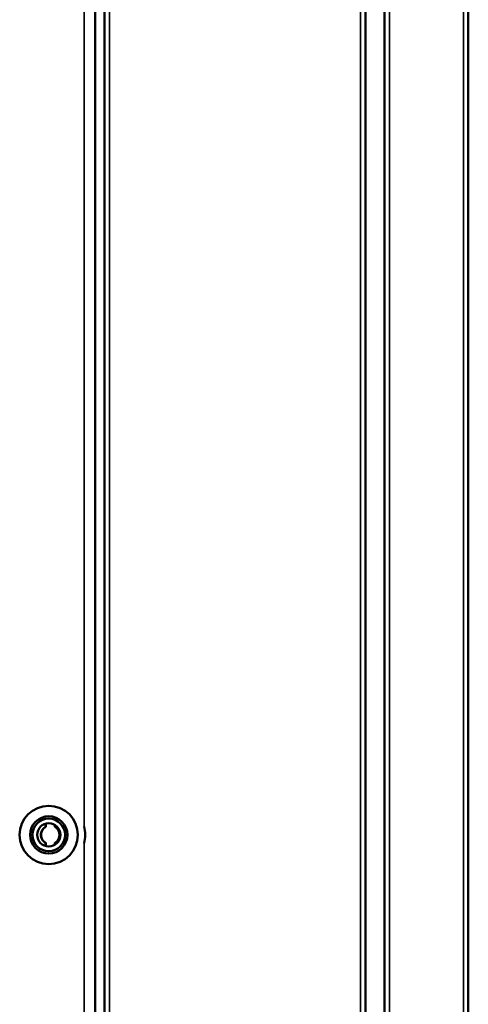
# Model space of a CAD drawing. Units: millimetres. Extents: x 0 to 12619, y 0 to 8940.
# Drawn here: x 5133 to 5229, y 5350 to 5561 of the extents above; entities that cross this region are included whole.
import ezdxf

# ---------------------------------------------------------------- set-up
doc = ezdxf.new("R2010")
doc.units = ezdxf.units.MM
doc.header["$LTSCALE"] = 30
doc.layers.add('Visibile (ISO)', color=7, linetype='Continuous', lineweight=50)
doc.layers.add('Visibile sottile (ISO)', color=7, linetype='Continuous', lineweight=35)

msp = doc.modelspace()

# ---------------------------------------------------------------- linework, layer by layer
at = {"layer": 'Visibile (ISO)'}
for p, q in [((5211.18, 4235.32), (5211.18, 6213.07)), ((5229.18, 6213.14), (5229.18, 4235.24)), ((5151.08, 4255.52), (5151.08, 6195.42)), ((5207.08, 6195.42), (5207.08, 4255.52)), ((5149.08, 4580.87), (5149.08, 6192.07)), ((5138.41, 5388.2), (5138.41, 5388.88)), ((5138.47, 5388.2), (5138.41, 5388.2)), ((5138.47, 5388.89), (5138.47, 5388.2)), ((5140.4, 5388.6), (5140.4, 5388.2)), ((5138.47, 5384.74), (5138.41, 5384.74)), ((5138.41, 5384.06), (5138.41, 5384.74)), ((5138.47, 5384.74), (5138.47, 5384.05)), ((5140.4, 5384.74), (5140.4, 5384.34))]:
    msp.add_line(p, q, dxfattribs=at)
for points in [[(5138.41, 5384.74, 0), (5138.41, 5384.74, 0), (5138.39, 5384.75, 0), (5138.38, 5384.75, 0), (5138.38, 5384.76, 0), (5138.37, 5384.76, 0), (5138.37, 5384.76, 0), (5138.36, 5384.77, 0), (5138.36, 5384.77, 0), (5138.35, 5384.77, 0), (5138.34, 5384.78, 0), (5138.34, 5384.78, 0), (5138.33, 5384.78, 0), (5138.32, 5384.79, 0), (5138.32, 5384.79, 0), (5138.31, 5384.8, 0), (5138.3, 5384.8, 0), (5138.29, 5384.81, 0), (5138.29, 5384.81, 0), (5138.28, 5384.81, 0), (5138.27, 5384.82, 0), (5138.26, 5384.82, 0), (5138.26, 5384.83, 0), (5138.25, 5384.83, 0), (5138.24, 5384.84, 0), (5138.23, 5384.84, 0), (5138.23, 5384.85, 0), (5138.22, 5384.86, 0), (5138.21, 5384.86, 0), (5138.2, 5384.87, 0), (5138.2, 5384.87, 0), (5138.19, 5384.88, 0), (5138.18, 5384.89, 0), (5138.17, 5384.89, 0), (5138.16, 5384.9, 0), (5138.15, 5384.91, 0), (5138.15, 5384.91, 0), (5138.14, 5384.92, 0), (5138.13, 5384.93, 0), (5138.12, 5384.94, 0), (5138.11, 5384.95, 0), (5138.1, 5384.96, 0), (5138.09, 5384.97, 0), (5138.07, 5384.98, 0), (5138.06, 5384.99, 0), (5138.05, 5385, 0), (5138.04, 5385.01, 0), (5138.03, 5385.02, 0), (5138.01, 5385.03, 0), (5138, 5385.05, 0), (5137.99, 5385.06, 0), (5137.97, 5385.07, 0), (5137.96, 5385.09, 0), (5137.95, 5385.1, 0), (5137.93, 5385.11, 0), (5137.92, 5385.13, 0), (5137.91, 5385.14, 0), (5137.89, 5385.15, 0), (5137.88, 5385.17, 0), (5137.87, 5385.18, 0), (5137.86, 5385.19, 0), (5137.84, 5385.21, 0), (5137.83, 5385.22, 0), (5137.82, 5385.23, 0), (5137.81, 5385.24, 0), (5137.8, 5385.26, 0), (5137.79, 5385.27, 0), (5137.78, 5385.28, 0), (5137.77, 5385.3, 0), (5137.76, 5385.31, 0), (5137.75, 5385.32, 0), (5137.74, 5385.33, 0), (5137.73, 5385.35, 0), (5137.72, 5385.36, 0), (5137.71, 5385.37, 0), (5137.7, 5385.39, 0), (5137.7, 5385.4, 0), (5137.69, 5385.42, 0), (5137.68, 5385.43, 0), (5137.67, 5385.45, 0), (5137.66, 5385.46, 0), (5137.65, 5385.48, 0), (5137.64, 5385.5, 0), (5137.63, 5385.52, 0), (5137.62, 5385.54, 0), (5137.61, 5385.56, 0), (5137.6, 5385.58, 0), (5137.59, 5385.6, 0), (5137.58, 5385.62, 0), (5137.57, 5385.64, 0), (5137.56, 5385.66, 0), (5137.56, 5385.68, 0), (5137.55, 5385.7, 0), (5137.54, 5385.72, 0), (5137.53, 5385.74, 0), (5137.52, 5385.77, 0), (5137.51, 5385.79, 0), (5137.5, 5385.81, 0), (5137.49, 5385.83, 0), (5137.49, 5385.85, 0), (5137.48, 5385.87, 0), (5137.47, 5385.89, 0), (5137.46, 5385.91, 0), (5137.46, 5385.93, 0), (5137.45, 5385.95, 0), (5137.45, 5385.96, 0), (5137.44, 5385.98, 0), (5137.44, 5386, 0), (5137.43, 5386.02, 0), (5137.43, 5386.03, 0), (5137.42, 5386.05, 0), (5137.42, 5386.06, 0), (5137.42, 5386.08, 0), (5137.41, 5386.1, 0), (5137.41, 5386.11, 0), (5137.41, 5386.13, 0), (5137.4, 5386.15, 0), (5137.4, 5386.16, 0), (5137.4, 5386.18, 0), (5137.4, 5386.2, 0), (5137.4, 5386.22, 0), (5137.39, 5386.24, 0), (5137.39, 5386.26, 0), (5137.39, 5386.27, 0), (5137.39, 5386.29, 0), (5137.39, 5386.32, 0), (5137.39, 5386.34, 0), (5137.39, 5386.36, 0), (5137.39, 5386.38, 0), (5137.39, 5386.4, 0), (5137.39, 5386.42, 0), (5137.39, 5386.45, 0), (5137.39, 5386.47, 0), (5137.39, 5386.49, 0), (5137.39, 5386.51, 0), (5137.39, 5386.54, 0), (5137.39, 5386.56, 0), (5137.39, 5386.58, 0), (5137.39, 5386.6, 0), (5137.39, 5386.62, 0), (5137.39, 5386.64, 0), (5137.39, 5386.66, 0), (5137.39, 5386.68, 0), (5137.39, 5386.7, 0), (5137.4, 5386.72, 0), (5137.4, 5386.74, 0), (5137.4, 5386.76, 0), (5137.4, 5386.77, 0), (5137.4, 5386.79, 0), (5137.41, 5386.81, 0), (5137.41, 5386.82, 0), (5137.41, 5386.84, 0), (5137.42, 5386.86, 0), (5137.42, 5386.87, 0), (5137.42, 5386.89, 0), (5137.43, 5386.91, 0), (5137.43, 5386.92, 0), (5137.44, 5386.94, 0), (5137.44, 5386.96, 0), (5137.45, 5386.97, 0), (5137.45, 5386.99, 0), (5137.46, 5387.01, 0), (5137.46, 5387.03, 0), (5137.47, 5387.05, 0), (5137.48, 5387.07, 0), (5137.49, 5387.09, 0), (5137.49, 5387.11, 0), (5137.5, 5387.13, 0), (5137.51, 5387.15, 0), (5137.52, 5387.17, 0), (5137.53, 5387.19, 0), (5137.54, 5387.21, 0), (5137.55, 5387.24, 0), (5137.56, 5387.26, 0), (5137.56, 5387.28, 0), (5137.57, 5387.3, 0), (5137.58, 5387.32, 0), (5137.59, 5387.34, 0), (5137.6, 5387.36, 0), (5137.61, 5387.38, 0), (5137.62, 5387.4, 0), (5137.63, 5387.42, 0), (5137.64, 5387.44, 0), (5137.65, 5387.46, 0), (5137.66, 5387.47, 0), (5137.67, 5387.49, 0), (5137.68, 5387.51, 0), (5137.69, 5387.52, 0), (5137.7, 5387.54, 0), (5137.7, 5387.55, 0), (5137.71, 5387.56, 0), (5137.72, 5387.58, 0), (5137.73, 5387.59, 0), (5137.74, 5387.6, 0), (5137.75, 5387.62, 0), (5137.76, 5387.63, 0), (5137.77, 5387.64, 0), (5137.78, 5387.66, 0), (5137.79, 5387.67, 0), (5137.8, 5387.68, 0), (5137.81, 5387.69, 0), (5137.82, 5387.71, 0), (5137.83, 5387.72, 0), (5137.84, 5387.73, 0), (5137.86, 5387.75, 0), (5137.87, 5387.76, 0), (5137.88, 5387.77, 0), (5137.89, 5387.79, 0), (5137.91, 5387.8, 0), (5137.92, 5387.81, 0), (5137.93, 5387.83, 0), (5137.95, 5387.84, 0), (5137.96, 5387.85, 0), (5137.97, 5387.87, 0), (5137.99, 5387.88, 0), (5138, 5387.89, 0), (5138.01, 5387.9, 0), (5138.03, 5387.92, 0), (5138.04, 5387.93, 0), (5138.05, 5387.94, 0), (5138.06, 5387.95, 0), (5138.07, 5387.96, 0), (5138.09, 5387.97, 0), (5138.1, 5387.98, 0), (5138.11, 5387.99, 0), (5138.12, 5388, 0), (5138.13, 5388.01, 0), (5138.14, 5388.02, 0), (5138.15, 5388.02, 0), (5138.15, 5388.03, 0), (5138.16, 5388.04, 0), (5138.17, 5388.05, 0), (5138.18, 5388.05, 0), (5138.19, 5388.06, 0), (5138.2, 5388.07, 0), (5138.2, 5388.07, 0), (5138.21, 5388.08, 0), (5138.22, 5388.08, 0), (5138.23, 5388.09, 0), (5138.23, 5388.09, 0), (5138.24, 5388.1, 0), (5138.25, 5388.1, 0), (5138.26, 5388.11, 0), (5138.26, 5388.11, 0), (5138.27, 5388.12, 0), (5138.28, 5388.12, 0), (5138.29, 5388.13, 0), (5138.29, 5388.13, 0), (5138.3, 5388.14, 0), (5138.31, 5388.14, 0), (5138.32, 5388.15, 0), (5138.32, 5388.15, 0), (5138.33, 5388.15, 0), (5138.34, 5388.16, 0), (5138.34, 5388.16, 0), (5138.35, 5388.17, 0), (5138.36, 5388.17, 0), (5138.36, 5388.17, 0), (5138.37, 5388.18, 0), (5138.37, 5388.18, 0), (5138.38, 5388.18, 0), (5138.38, 5388.18, 0), (5138.41, 5388.2, 0), (5138.41, 5388.2, 0)], [(5138.47, 5388.2, 0), (5138.47, 5388.2, 0), (5138.44, 5388.19, 0), (5138.44, 5388.18, 0), (5138.43, 5388.18, 0), (5138.43, 5388.18, 0), (5138.42, 5388.18, 0), (5138.42, 5388.17, 0), (5138.41, 5388.17, 0), (5138.41, 5388.17, 0), (5138.4, 5388.16, 0), (5138.39, 5388.16, 0), (5138.39, 5388.15, 0), (5138.38, 5388.15, 0), (5138.37, 5388.15, 0), (5138.37, 5388.14, 0), (5138.36, 5388.14, 0), (5138.35, 5388.13, 0), (5138.34, 5388.13, 0), (5138.34, 5388.12, 0), (5138.33, 5388.12, 0), (5138.32, 5388.11, 0), (5138.31, 5388.11, 0), (5138.31, 5388.1, 0), (5138.3, 5388.1, 0), (5138.29, 5388.09, 0), (5138.28, 5388.09, 0), (5138.28, 5388.08, 0), (5138.27, 5388.08, 0), (5138.26, 5388.07, 0), (5138.25, 5388.07, 0), (5138.25, 5388.06, 0), (5138.24, 5388.05, 0), (5138.23, 5388.05, 0), (5138.22, 5388.04, 0), (5138.21, 5388.03, 0), (5138.2, 5388.02, 0), (5138.19, 5388.02, 0), (5138.18, 5388.01, 0), (5138.17, 5388, 0), (5138.16, 5387.99, 0), (5138.15, 5387.98, 0), (5138.14, 5387.97, 0), (5138.13, 5387.96, 0), (5138.12, 5387.95, 0), (5138.11, 5387.94, 0), (5138.09, 5387.93, 0), (5138.08, 5387.92, 0), (5138.07, 5387.9, 0), (5138.06, 5387.89, 0), (5138.04, 5387.88, 0), (5138.03, 5387.87, 0), (5138.02, 5387.85, 0), (5138, 5387.84, 0), (5137.99, 5387.83, 0), (5137.98, 5387.81, 0), (5137.96, 5387.8, 0), (5137.95, 5387.79, 0), (5137.94, 5387.77, 0), (5137.93, 5387.76, 0), (5137.91, 5387.74, 0), (5137.9, 5387.73, 0), (5137.89, 5387.72, 0), (5137.88, 5387.71, 0), (5137.87, 5387.69, 0), (5137.86, 5387.68, 0), (5137.85, 5387.67, 0), (5137.84, 5387.66, 0), (5137.83, 5387.64, 0), (5137.82, 5387.63, 0), (5137.81, 5387.62, 0), (5137.8, 5387.6, 0), (5137.79, 5387.59, 0), (5137.78, 5387.58, 0), (5137.77, 5387.56, 0), (5137.76, 5387.55, 0), (5137.75, 5387.54, 0), (5137.74, 5387.52, 0), (5137.74, 5387.5, 0), (5137.73, 5387.49, 0), (5137.72, 5387.47, 0), (5137.71, 5387.46, 0), (5137.7, 5387.44, 0), (5137.69, 5387.42, 0), (5137.68, 5387.4, 0), (5137.67, 5387.38, 0), (5137.66, 5387.36, 0), (5137.65, 5387.34, 0), (5137.64, 5387.32, 0), (5137.63, 5387.3, 0), (5137.62, 5387.28, 0), (5137.61, 5387.26, 0), (5137.6, 5387.24, 0), (5137.6, 5387.21, 0), (5137.59, 5387.19, 0), (5137.58, 5387.17, 0), (5137.57, 5387.15, 0), (5137.56, 5387.13, 0), (5137.55, 5387.11, 0), (5137.54, 5387.09, 0), (5137.54, 5387.07, 0), (5137.53, 5387.05, 0), (5137.52, 5387.03, 0), (5137.52, 5387.01, 0), (5137.51, 5386.99, 0), (5137.5, 5386.97, 0), (5137.5, 5386.96, 0), (5137.49, 5386.94, 0), (5137.49, 5386.92, 0), (5137.49, 5386.91, 0), (5137.48, 5386.89, 0), (5137.48, 5386.87, 0), (5137.47, 5386.86, 0), (5137.47, 5386.84, 0), (5137.47, 5386.82, 0), (5137.47, 5386.81, 0), (5137.46, 5386.79, 0), (5137.46, 5386.77, 0), (5137.46, 5386.76, 0), (5137.46, 5386.74, 0), (5137.46, 5386.72, 0), (5137.45, 5386.7, 0), (5137.45, 5386.68, 0), (5137.45, 5386.66, 0), (5137.45, 5386.64, 0), (5137.45, 5386.62, 0), (5137.45, 5386.6, 0), (5137.45, 5386.58, 0), (5137.45, 5386.56, 0), (5137.45, 5386.54, 0), (5137.45, 5386.51, 0), (5137.45, 5386.49, 0), (5137.45, 5386.47, 0), (5137.45, 5386.45, 0), (5137.45, 5386.42, 0), (5137.45, 5386.4, 0), (5137.45, 5386.38, 0), (5137.45, 5386.36, 0), (5137.45, 5386.34, 0), (5137.45, 5386.32, 0), (5137.45, 5386.3, 0), (5137.45, 5386.27, 0), (5137.45, 5386.26, 0), (5137.45, 5386.24, 0), (5137.46, 5386.22, 0), (5137.46, 5386.2, 0), (5137.46, 5386.18, 0), (5137.46, 5386.16, 0), (5137.46, 5386.15, 0), (5137.47, 5386.13, 0), (5137.47, 5386.11, 0), (5137.47, 5386.1, 0), (5137.47, 5386.08, 0), (5137.48, 5386.07, 0), (5137.48, 5386.05, 0), (5137.49, 5386.03, 0), (5137.49, 5386.02, 0), (5137.49, 5386, 0), (5137.5, 5385.98, 0), (5137.5, 5385.96, 0), (5137.51, 5385.95, 0), (5137.52, 5385.93, 0), (5137.52, 5385.91, 0), (5137.53, 5385.89, 0), (5137.54, 5385.87, 0), (5137.54, 5385.85, 0), (5137.55, 5385.83, 0), (5137.56, 5385.81, 0), (5137.57, 5385.79, 0), (5137.58, 5385.77, 0), (5137.59, 5385.74, 0), (5137.6, 5385.72, 0), (5137.6, 5385.7, 0), (5137.61, 5385.68, 0), (5137.62, 5385.66, 0), (5137.63, 5385.64, 0), (5137.64, 5385.62, 0), (5137.65, 5385.6, 0), (5137.66, 5385.58, 0), (5137.67, 5385.56, 0), (5137.68, 5385.54, 0), (5137.69, 5385.52, 0), (5137.7, 5385.5, 0), (5137.71, 5385.48, 0), (5137.72, 5385.47, 0), (5137.73, 5385.45, 0), (5137.74, 5385.43, 0), (5137.74, 5385.42, 0), (5137.75, 5385.4, 0), (5137.76, 5385.39, 0), (5137.77, 5385.37, 0), (5137.78, 5385.36, 0), (5137.79, 5385.35, 0), (5137.8, 5385.33, 0), (5137.81, 5385.32, 0), (5137.82, 5385.31, 0), (5137.83, 5385.3, 0), (5137.84, 5385.28, 0), (5137.85, 5385.27, 0), (5137.86, 5385.26, 0), (5137.87, 5385.24, 0), (5137.88, 5385.23, 0), (5137.89, 5385.22, 0), (5137.9, 5385.21, 0), (5137.91, 5385.19, 0), (5137.93, 5385.18, 0), (5137.94, 5385.17, 0), (5137.95, 5385.15, 0), (5137.96, 5385.14, 0), (5137.98, 5385.13, 0), (5137.99, 5385.11, 0), (5138, 5385.1, 0), (5138.02, 5385.09, 0), (5138.03, 5385.07, 0), (5138.04, 5385.06, 0), (5138.06, 5385.05, 0), (5138.07, 5385.03, 0), (5138.08, 5385.02, 0), (5138.09, 5385.01, 0), (5138.11, 5385, 0), (5138.12, 5384.99, 0), (5138.13, 5384.98, 0), (5138.14, 5384.97, 0), (5138.15, 5384.96, 0), (5138.16, 5384.95, 0), (5138.17, 5384.94, 0), (5138.18, 5384.93, 0), (5138.19, 5384.92, 0), (5138.2, 5384.91, 0), (5138.21, 5384.91, 0), (5138.22, 5384.9, 0), (5138.23, 5384.89, 0), (5138.24, 5384.89, 0), (5138.25, 5384.88, 0), (5138.25, 5384.87, 0), (5138.26, 5384.87, 0), (5138.27, 5384.86, 0), (5138.28, 5384.86, 0), (5138.28, 5384.85, 0), (5138.29, 5384.84, 0), (5138.3, 5384.84, 0), (5138.31, 5384.83, 0), (5138.31, 5384.83, 0), (5138.32, 5384.82, 0), (5138.33, 5384.82, 0), (5138.34, 5384.81, 0), (5138.34, 5384.81, 0), (5138.35, 5384.81, 0), (5138.36, 5384.8, 0), (5138.37, 5384.8, 0), (5138.37, 5384.79, 0), (5138.38, 5384.79, 0), (5138.39, 5384.78, 0), (5138.39, 5384.78, 0), (5138.4, 5384.78, 0), (5138.41, 5384.77, 0), (5138.41, 5384.77, 0), (5138.42, 5384.77, 0), (5138.42, 5384.76, 0), (5138.43, 5384.76, 0), (5138.43, 5384.76, 0), (5138.44, 5384.75, 0), (5138.47, 5384.74, 0), (5138.47, 5384.74, 0)], [(5140.4, 5388.2, 0), (5140.4, 5388.2, 0), (5140.42, 5388.19, 0), (5140.42, 5388.18, 0), (5140.43, 5388.18, 0), (5140.43, 5388.18, 0), (5140.44, 5388.18, 0), (5140.44, 5388.17, 0), (5140.45, 5388.17, 0), (5140.45, 5388.17, 0), (5140.46, 5388.16, 0), (5140.47, 5388.16, 0), (5140.47, 5388.15, 0), (5140.48, 5388.15, 0), (5140.49, 5388.15, 0), (5140.49, 5388.14, 0), (5140.5, 5388.14, 0), (5140.51, 5388.13, 0), (5140.51, 5388.13, 0), (5140.52, 5388.12, 0), (5140.53, 5388.12, 0), (5140.54, 5388.11, 0), (5140.54, 5388.11, 0), (5140.55, 5388.1, 0), (5140.56, 5388.1, 0), (5140.56, 5388.09, 0), (5140.57, 5388.09, 0), (5140.58, 5388.08, 0), (5140.59, 5388.08, 0), (5140.59, 5388.07, 0), (5140.6, 5388.07, 0), (5140.61, 5388.06, 0), (5140.62, 5388.05, 0), (5140.62, 5388.05, 0), (5140.63, 5388.04, 0), (5140.64, 5388.03, 0), (5140.65, 5388.02, 0), (5140.66, 5388.02, 0), (5140.67, 5388.01, 0), (5140.67, 5388, 0), (5140.68, 5387.99, 0), (5140.69, 5387.98, 0), (5140.7, 5387.97, 0), (5140.72, 5387.96, 0), (5140.73, 5387.95, 0), (5140.74, 5387.94, 0), (5140.75, 5387.93, 0), (5140.76, 5387.92, 0), (5140.77, 5387.9, 0), (5140.78, 5387.89, 0), (5140.8, 5387.88, 0), (5140.81, 5387.87, 0), (5140.82, 5387.85, 0), (5140.83, 5387.84, 0), (5140.85, 5387.83, 0), (5140.86, 5387.81, 0), (5140.87, 5387.8, 0), (5140.88, 5387.79, 0), (5140.89, 5387.77, 0), (5140.91, 5387.76, 0), (5140.92, 5387.75, 0), (5140.93, 5387.73, 0), (5140.94, 5387.72, 0), (5140.95, 5387.71, 0), (5140.96, 5387.69, 0), (5140.97, 5387.68, 0), (5140.98, 5387.67, 0), (5140.99, 5387.66, 0), (5141, 5387.64, 0), (5141.01, 5387.63, 0), (5141.02, 5387.62, 0), (5141.03, 5387.6, 0), (5141.03, 5387.59, 0), (5141.04, 5387.58, 0), (5141.05, 5387.56, 0), (5141.06, 5387.55, 0), (5141.07, 5387.54, 0), (5141.08, 5387.52, 0), (5141.08, 5387.51, 0), (5141.09, 5387.49, 0), (5141.1, 5387.47, 0), (5141.11, 5387.46, 0), (5141.12, 5387.44, 0), (5141.13, 5387.42, 0), (5141.13, 5387.4, 0), (5141.14, 5387.38, 0), (5141.15, 5387.36, 0), (5141.16, 5387.34, 0), (5141.17, 5387.32, 0), (5141.18, 5387.3, 0), (5141.19, 5387.28, 0), (5141.19, 5387.26, 0), (5141.2, 5387.24, 0), (5141.21, 5387.21, 0), (5141.22, 5387.19, 0), (5141.23, 5387.17, 0), (5141.24, 5387.15, 0), (5141.24, 5387.13, 0), (5141.25, 5387.11, 0), (5141.26, 5387.09, 0), (5141.27, 5387.07, 0), (5141.27, 5387.05, 0), (5141.28, 5387.03, 0), (5141.28, 5387.01, 0), (5141.29, 5386.99, 0), (5141.29, 5386.97, 0), (5141.3, 5386.96, 0), (5141.3, 5386.94, 0), (5141.31, 5386.92, 0), (5141.31, 5386.91, 0), (5141.32, 5386.89, 0), (5141.32, 5386.88, 0), (5141.32, 5386.86, 0), (5141.33, 5386.85, 0), (5141.33, 5386.83, 0), (5141.33, 5386.82, 0), (5141.33, 5386.81, 0), (5141.33, 5386.79, 0), (5141.34, 5386.78, 0), (5141.34, 5386.76, 0), (5141.34, 5386.75, 0), (5141.34, 5386.74, 0), (5141.34, 5386.73, 0), (5141.34, 5386.71, 0), (5141.34, 5386.7, 0), (5141.35, 5386.69, 0), (5141.35, 5386.67, 0), (5141.35, 5386.66, 0), (5141.35, 5386.65, 0), (5141.35, 5386.63, 0), (5141.35, 5386.62, 0), (5141.35, 5386.61, 0), (5141.35, 5386.6, 0), (5141.35, 5386.58, 0), (5141.35, 5386.57, 0), (5141.35, 5386.56, 0), (5141.35, 5386.55, 0), (5141.35, 5386.53, 0), (5141.35, 5386.52, 0), (5141.35, 5386.51, 0), (5141.35, 5386.49, 0), (5141.35, 5386.48, 0), (5141.35, 5386.47, 0), (5141.35, 5386.46, 0), (5141.35, 5386.44, 0), (5141.35, 5386.43, 0), (5141.35, 5386.42, 0), (5141.35, 5386.41, 0), (5141.35, 5386.39, 0), (5141.35, 5386.38, 0), (5141.35, 5386.37, 0), (5141.35, 5386.35, 0), (5141.35, 5386.34, 0), (5141.35, 5386.33, 0), (5141.35, 5386.32, 0), (5141.35, 5386.3, 0), (5141.35, 5386.29, 0), (5141.35, 5386.28, 0), (5141.35, 5386.26, 0), (5141.35, 5386.25, 0), (5141.34, 5386.24, 0), (5141.34, 5386.23, 0), (5141.34, 5386.21, 0), (5141.34, 5386.2, 0), (5141.34, 5386.19, 0), (5141.34, 5386.17, 0), (5141.34, 5386.16, 0), (5141.33, 5386.15, 0), (5141.33, 5386.13, 0), (5141.33, 5386.12, 0), (5141.33, 5386.1, 0), (5141.33, 5386.09, 0), (5141.32, 5386.08, 0), (5141.32, 5386.06, 0), (5141.32, 5386.05, 0), (5141.31, 5386.03, 0), (5141.31, 5386.01, 0), (5141.3, 5386, 0), (5141.3, 5385.98, 0), (5141.29, 5385.96, 0), (5141.29, 5385.95, 0), (5141.28, 5385.93, 0), (5141.28, 5385.91, 0), (5141.27, 5385.89, 0), (5141.27, 5385.87, 0), (5141.26, 5385.85, 0), (5141.25, 5385.83, 0), (5141.24, 5385.81, 0), (5141.24, 5385.79, 0), (5141.23, 5385.77, 0), (5141.22, 5385.74, 0), (5141.21, 5385.72, 0), (5141.2, 5385.7, 0), (5141.19, 5385.68, 0), (5141.19, 5385.66, 0), (5141.18, 5385.64, 0), (5141.17, 5385.62, 0), (5141.16, 5385.6, 0), (5141.15, 5385.58, 0), (5141.14, 5385.56, 0), (5141.13, 5385.54, 0), (5141.13, 5385.52, 0), (5141.12, 5385.5, 0), (5141.11, 5385.48, 0), (5141.1, 5385.46, 0), (5141.09, 5385.45, 0), (5141.08, 5385.43, 0), (5141.08, 5385.42, 0), (5141.07, 5385.4, 0), (5141.06, 5385.39, 0), (5141.05, 5385.37, 0), (5141.04, 5385.36, 0), (5141.03, 5385.35, 0), (5141.03, 5385.33, 0), (5141.02, 5385.32, 0), (5141.01, 5385.31, 0), (5141, 5385.3, 0), (5140.99, 5385.28, 0), (5140.98, 5385.27, 0), (5140.97, 5385.26, 0), (5140.96, 5385.24, 0), (5140.95, 5385.23, 0), (5140.94, 5385.22, 0), (5140.93, 5385.21, 0), (5140.92, 5385.19, 0), (5140.91, 5385.18, 0), (5140.89, 5385.17, 0), (5140.88, 5385.15, 0), (5140.87, 5385.14, 0), (5140.86, 5385.13, 0), (5140.85, 5385.11, 0), (5140.83, 5385.1, 0), (5140.82, 5385.09, 0), (5140.81, 5385.07, 0), (5140.8, 5385.06, 0), (5140.78, 5385.05, 0), (5140.77, 5385.03, 0), (5140.76, 5385.02, 0), (5140.75, 5385.01, 0), (5140.74, 5385, 0), (5140.73, 5384.99, 0), (5140.72, 5384.98, 0), (5140.7, 5384.97, 0), (5140.69, 5384.96, 0), (5140.68, 5384.95, 0), (5140.67, 5384.94, 0), (5140.67, 5384.93, 0), (5140.66, 5384.92, 0), (5140.65, 5384.91, 0), (5140.64, 5384.91, 0), (5140.63, 5384.9, 0), (5140.62, 5384.89, 0), (5140.62, 5384.89, 0), (5140.61, 5384.88, 0), (5140.6, 5384.87, 0), (5140.59, 5384.87, 0), (5140.59, 5384.86, 0), (5140.58, 5384.86, 0), (5140.57, 5384.85, 0), (5140.56, 5384.84, 0), (5140.56, 5384.84, 0), (5140.55, 5384.83, 0), (5140.54, 5384.83, 0), (5140.54, 5384.82, 0), (5140.53, 5384.82, 0), (5140.52, 5384.81, 0), (5140.51, 5384.81, 0), (5140.51, 5384.81, 0), (5140.5, 5384.8, 0), (5140.49, 5384.8, 0), (5140.49, 5384.79, 0), (5140.48, 5384.79, 0), (5140.47, 5384.78, 0), (5140.47, 5384.78, 0), (5140.46, 5384.78, 0), (5140.45, 5384.77, 0), (5140.45, 5384.77, 0), (5140.44, 5384.77, 0), (5140.44, 5384.76, 0), (5140.43, 5384.76, 0), (5140.43, 5384.76, 0), (5140.42, 5384.75, 0), (5140.4, 5384.74, 0), (5140.4, 5384.74, 0)]]:
    msp.add_polyline3d(points, dxfattribs=at)
for radius in [6.25, 4, 3.5, 2.5]:
    msp.add_circle((5139.08, 5386.47), radius, dxfattribs=at)
msp.add_arc((5139.08, 5386.47), 7.81, 346.6198, 13.3802, dxfattribs=at)
at = {"layer": 'Visibile sottile (ISO)'}
for p, q in [((5212.23, 4235.24), (5212.23, 6213.14)), ((5228.13, 4235.24), (5228.13, 6213.14)), ((5152.13, 6195.42), (5152.13, 4255.52)), ((5206.03, 4255.52), (5206.03, 6195.42)), ((5151.03, 4255.52), (5151.03, 6181.47)), ((5146.68, 5388.28), (5146.68, 6017.66)), ((5146.68, 4755.28), (5146.68, 5384.66))]:
    msp.add_line(p, q, dxfattribs=at)

doc.saveas('drawing.dxf')
